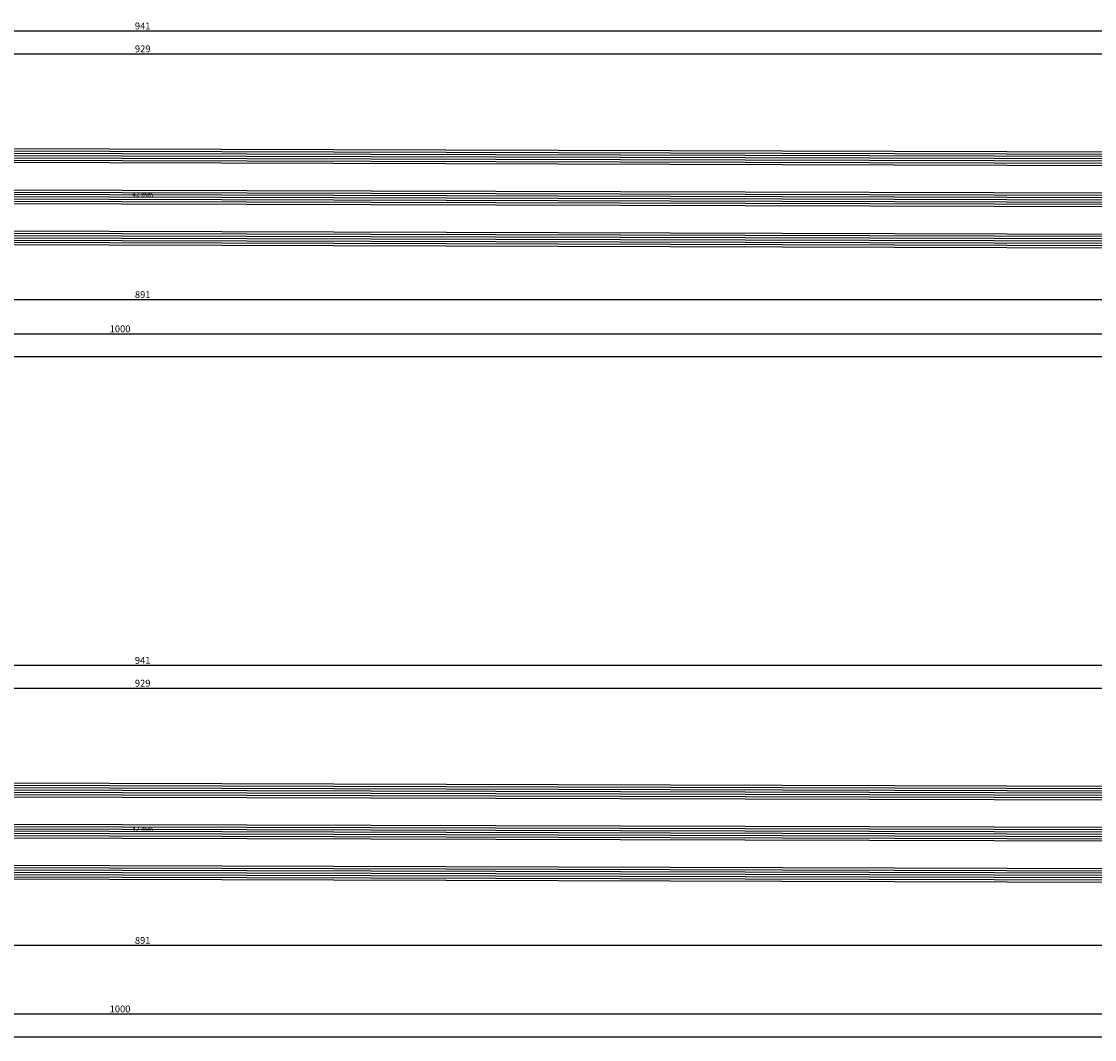
# Model space of a CAD drawing. Units: millimetres. Extents: x -12 to 4317, y -4429 to -50.
# Drawn here: x 457 to 926, y -4429 to -3984 of the extents above; entities that cross this region are included whole.
import ezdxf
from ezdxf.enums import TextEntityAlignment as Align

# ---------------------------------------------------------------- set-up
doc = ezdxf.new("R2010")
doc.units = ezdxf.units.MM
doc.header["$PDMODE"] = 3
doc.header["$PDSIZE"] = -0.5
for name, color, linetype in [('CrossSectionsDim', 3, 'Continuous'), ('CrossSectionsGlass', 4, 'Continuous'), ('CrossSectionsTexts', 3, 'Continuous')]:
    doc.layers.add(name, color=color, linetype=linetype)
doc.styles.add('CrossSection', font='simplex.shx', dxfattribs={"height": 3})
doc.styles.get("Standard").update_dxf_attribs({"font": 'complex.shx', "height": 60})
doc.dimstyles.new('CrossSection', dxfattribs={"dimtxt": 3, "dimasz": 3, "dimexe": 1.25, "dimexo": 0.625, "dimtad": 1, "dimdec": 1, "dimtxsty": 'CrossSection', "dimblk": 'NONE', "dimcen": 2.5, "dimclrd": 256, "dimclre": 256, "dimadec": 0, "dimazin": 2, "dimtfac": 1, "dimtdec": 4, "dimtofl": 0, "dimtmove": 0, "dimatfit": 3, "dimfxl": 1, "dimtolj": 1, "dimtzin": 0, "dimarcsym": 0})

# ---------------------------------------------------------------- blocks, each defined once
blk = doc.blocks.new('42_mm_TEXT_7', base_point=(66.8, 9.6))
at = {"layer": 'CrossSectionsTexts'}
blk.add_text('42 mm', height=2.1, dxfattribs=at).set_placement((509.9, 29.3), align=Align.CENTER)
blk = doc.blocks.new('42_mm_7', base_point=(907.4, -2.6))
at = {"layer": 'CrossSectionsGlass'}
for p, q in [((928.1, -2.6), (0.5, 0)), ((928.6, -3.6), (0, -1)), ((928.6, -4.6), (0, -2)), ((928.6, -5.6), (0, -3)), ((928.6, -6.6), (0, -4)), ((928.6, -7.6), (0, -5)), ((928.1, -8.6), (0.5, -6)), ((928.1, -20.6), (0.5, -18)), ((928.6, -21.6), (0, -19)), ((928.6, -22.6), (0, -20)), ((928.6, -23.6), (0, -21)), ((928.6, -24.6), (0, -22)), ((928.6, -25.6), (0, -23)), ((928.1, -26.6), (0.5, -24)), ((928.6, -39.6), (0, -37)), ((928.1, -38.6), (0.5, -36)), ((928.6, -40.6), (0, -38)), ((928.6, -41.6), (0, -39)), ((928.6, -42.6), (0, -40)), ((928.6, -43.6), (0, -41)), ((928.1, -44.6), (0.5, -42))]:
    blk.add_line(p, q, dxfattribs=at)
blk = doc.blocks.new('*D414')
at = {"layer": 'CrossSectionsDim', "lineweight": -2}
for p, q in [((45.6, 86.625), (45.6, 93.25)), ((45.6, 92), (974.2, 92)), ((974.2, 86.625), (974.2, 93.25))]:
    blk.add_line(p, q, dxfattribs=at)
at = {"layer": 'Defpoints', "color": 0}
for p in [(974.2, 92), (45.6, 86), (974.2, 86)]:
    blk.add_point(p, dxfattribs=at)
at = {"layer": 'CrossSectionsDim', "color": 0, "insert": (509.9, 94.125), "char_height": 3, "attachment_point": 5, "style": 'CrossSection'}
blk.add_mtext('\\A1;929', dxfattribs=at)
blk = doc.blocks.new('_NONE')
blk = doc.blocks.new('*D415')
at = {"layer": 'CrossSectionsDim', "lineweight": -2}
for p, q in [((39.6, 96.625), (39.6, 103.25)), ((980.2, 96.625), (980.2, 103.25)), ((39.6, 102), (980.2, 102))]:
    blk.add_line(p, q, dxfattribs=at)
at = {"layer": 'Defpoints', "color": 0}
for p in [(980.2, 102), (39.6, 96), (980.2, 96)]:
    blk.add_point(p, dxfattribs=at)
at = {"layer": 'CrossSectionsDim', "color": 0, "insert": (509.9, 104.125), "char_height": 3, "attachment_point": 5, "style": 'CrossSection'}
blk.add_mtext('\\A1;941', dxfattribs=at)
blk = doc.blocks.new('*D418')
at = {"layer": 'CrossSectionsDim', "lineweight": -2}
for p, q in [((64.6, -10.125), (64.6, -16.75)), ((955.2, -10.125), (955.2, -16.75)), ((64.6, -15.5), (955.2, -15.5))]:
    blk.add_line(p, q, dxfattribs=at)
at = {"layer": 'Defpoints', "color": 0}
for p in [(64.6, -9.5), (955.2, -9.5), (955.2, -15.5)]:
    blk.add_point(p, dxfattribs=at)
at = {"layer": 'CrossSectionsDim', "color": 0, "insert": (509.9, -13.375), "char_height": 3, "attachment_point": 5, "style": 'CrossSection'}
blk.add_mtext('\\A1;891', dxfattribs=at)
blk = doc.blocks.new('*D419')
at = {"layer": 'CrossSectionsDim', "lineweight": -2}
for p, q in [((0, -25.125), (0, -31.75)), ((1000, -25.125), (1000, -31.75)), ((0, -30.5), (1000, -30.5))]:
    blk.add_line(p, q, dxfattribs=at)
at = {"layer": 'Defpoints', "color": 0}
for p in [(0, -24.5), (1000, -24.5), (1000, -30.5)]:
    blk.add_point(p, dxfattribs=at)
at = {"layer": 'CrossSectionsDim', "color": 0, "insert": (500, -28.375), "char_height": 3, "attachment_point": 5, "style": 'CrossSection'}
blk.add_mtext('\\A1;1000', dxfattribs=at)
blk = doc.blocks.new('*D420')
at = {"layer": 'CrossSectionsDim', "lineweight": -2}
for p, q in [((0, -35.125), (0, -41.75)), ((3000, -35.125), (3000, -41.75)), ((0, -40.5), (3000, -40.5))]:
    blk.add_line(p, q, dxfattribs=at)
at = {"layer": 'Defpoints', "color": 0}
for p in [(0, -34.5), (3000, -34.5), (3000, -40.5)]:
    blk.add_point(p, dxfattribs=at)
at = {"layer": 'CrossSectionsDim', "color": 0, "insert": (1500, -38.375), "char_height": 3, "attachment_point": 5, "style": 'CrossSection'}
blk.add_mtext('\\A1;3000', dxfattribs=at)
blk = doc.blocks.new('*D270')
at = {"layer": 'CrossSectionsDim', "lineweight": -2}
for p, q in [((45.6, -4003.375), (45.6, -3996.75)), ((45.6, -3998), (974.2, -3998)), ((974.2, -4003.375), (974.2, -3996.75))]:
    blk.add_line(p, q, dxfattribs=at)
at = {"layer": 'Defpoints', "color": 0}
for p in [(974.2, -3998), (45.6, -4004), (974.2, -4004)]:
    blk.add_point(p, dxfattribs=at)
at = {"layer": 'CrossSectionsDim', "color": 0, "insert": (509.9, -3995.875), "char_height": 3, "attachment_point": 5, "style": 'CrossSection'}
blk.add_mtext('\\A1;929', dxfattribs=at)
blk = doc.blocks.new('*D271')
at = {"layer": 'CrossSectionsDim', "lineweight": -2}
for p, q in [((39.6, -3993.375), (39.6, -3986.75)), ((39.6, -3988), (980.2, -3988)), ((980.2, -3993.375), (980.2, -3986.75))]:
    blk.add_line(p, q, dxfattribs=at)
at = {"layer": 'Defpoints', "color": 0}
for p in [(980.2, -3988), (39.6, -3994), (980.2, -3994)]:
    blk.add_point(p, dxfattribs=at)
at = {"layer": 'CrossSectionsDim', "color": 0, "insert": (509.9, -3985.875), "char_height": 3, "attachment_point": 5, "style": 'CrossSection'}
blk.add_mtext('\\A1;941', dxfattribs=at)
blk = doc.blocks.new('*D274')
at = {"layer": 'CrossSectionsDim', "lineweight": -2}
for p, q in [((64.6, -4100.125), (64.6, -4106.75)), ((955.2, -4100.125), (955.2, -4106.75)), ((64.6, -4105.5), (955.2, -4105.5))]:
    blk.add_line(p, q, dxfattribs=at)
at = {"layer": 'Defpoints', "color": 0}
for p in [(64.6, -4099.5), (955.2, -4099.5), (955.2, -4105.5)]:
    blk.add_point(p, dxfattribs=at)
at = {"layer": 'CrossSectionsDim', "color": 0, "insert": (509.9, -4103.375), "char_height": 3, "attachment_point": 5, "style": 'CrossSection'}
blk.add_mtext('\\A1;891', dxfattribs=at)
blk = doc.blocks.new('*D275')
at = {"layer": 'CrossSectionsDim', "lineweight": -2}
for p, q in [((0, -4115.125), (0, -4121.75)), ((1000, -4115.125), (1000, -4121.75)), ((0, -4120.5), (1000, -4120.5))]:
    blk.add_line(p, q, dxfattribs=at)
at = {"layer": 'Defpoints', "color": 0}
for p in [(0, -4114.5), (1000, -4114.5), (1000, -4120.5)]:
    blk.add_point(p, dxfattribs=at)
at = {"layer": 'CrossSectionsDim', "color": 0, "insert": (500, -4118.375), "char_height": 3, "attachment_point": 5, "style": 'CrossSection'}
blk.add_mtext('\\A1;1000', dxfattribs=at)
blk = doc.blocks.new('*D276')
at = {"layer": 'CrossSectionsDim', "lineweight": -2}
for p, q in [((0, -4125.125), (0, -4131.75)), ((3000, -4125.125), (3000, -4131.75)), ((0, -4130.5), (3000, -4130.5))]:
    blk.add_line(p, q, dxfattribs=at)
at = {"layer": 'Defpoints', "color": 0}
for p in [(0, -4124.5), (3000, -4124.5), (3000, -4130.5)]:
    blk.add_point(p, dxfattribs=at)
at = {"layer": 'CrossSectionsDim', "color": 0, "insert": (1500, -4128.375), "char_height": 3, "attachment_point": 5, "style": 'CrossSection'}
blk.add_mtext('\\A1;3000', dxfattribs=at)
blk = doc.blocks.new('42_mm_TEXT_10', base_point=(66.8, 9.6))
at = {"layer": 'CrossSectionsTexts'}
blk.add_text('42 mm', height=2.1, dxfattribs=at).set_placement((509.9, 29.3), align=Align.CENTER)
blk = doc.blocks.new('42_mm_10', base_point=(907.4, -2.6))
at = {"layer": 'CrossSectionsGlass'}
for p, q in [((928.1, -2.6), (0.5, 0)), ((928.6, -3.6), (0, -1)), ((928.6, -4.6), (0, -2)), ((928.6, -5.6), (0, -3)), ((928.6, -6.6), (0, -4)), ((928.6, -7.6), (0, -5)), ((928.1, -8.6), (0.5, -6)), ((928.1, -20.6), (0.5, -18)), ((928.6, -21.6), (0, -19)), ((928.6, -22.6), (0, -20)), ((928.6, -23.6), (0, -21)), ((928.6, -24.6), (0, -22)), ((928.6, -25.6), (0, -23)), ((928.1, -26.6), (0.5, -24)), ((928.6, -39.6), (0, -37)), ((928.1, -38.6), (0.5, -36)), ((928.6, -40.6), (0, -38)), ((928.6, -41.6), (0, -39)), ((928.6, -42.6), (0, -40)), ((928.6, -43.6), (0, -41)), ((928.1, -44.6), (0.5, -42))]:
    blk.add_line(p, q, dxfattribs=at)
blk = doc.blocks.new('*D441')
at = {"layer": 'CrossSectionsDim', "lineweight": -2}
for p, q in [((45.6, 86.625), (45.6, 93.25)), ((45.6, 92), (974.2, 92)), ((974.2, 86.625), (974.2, 93.25))]:
    blk.add_line(p, q, dxfattribs=at)
at = {"layer": 'Defpoints', "color": 0}
for p in [(974.2, 92), (45.6, 86), (974.2, 86)]:
    blk.add_point(p, dxfattribs=at)
at = {"layer": 'CrossSectionsDim', "color": 0, "insert": (509.9, 94.125), "char_height": 3, "attachment_point": 5, "style": 'CrossSection'}
blk.add_mtext('\\A1;929', dxfattribs=at)
blk = doc.blocks.new('*D442')
at = {"layer": 'CrossSectionsDim', "lineweight": -2}
for p, q in [((39.6, 96.625), (39.6, 103.25)), ((980.2, 96.625), (980.2, 103.25)), ((39.6, 102), (980.2, 102))]:
    blk.add_line(p, q, dxfattribs=at)
at = {"layer": 'Defpoints', "color": 0}
for p in [(980.2, 102), (39.6, 96), (980.2, 96)]:
    blk.add_point(p, dxfattribs=at)
at = {"layer": 'CrossSectionsDim', "color": 0, "insert": (509.9, 104.125), "char_height": 3, "attachment_point": 5, "style": 'CrossSection'}
blk.add_mtext('\\A1;941', dxfattribs=at)
blk = doc.blocks.new('*D446')
at = {"layer": 'CrossSectionsDim', "lineweight": -2}
for p, q in [((64.6, -15.125), (64.6, -21.75)), ((955.2, -15.125), (955.2, -21.75)), ((64.6, -20.5), (955.2, -20.5))]:
    blk.add_line(p, q, dxfattribs=at)
at = {"layer": 'Defpoints', "color": 0}
for p in [(64.6, -14.5), (955.2, -14.5), (955.2, -20.5)]:
    blk.add_point(p, dxfattribs=at)
at = {"layer": 'CrossSectionsDim', "color": 0, "insert": (509.9, -18.375), "char_height": 3, "attachment_point": 5, "style": 'CrossSection'}
blk.add_mtext('\\A1;891', dxfattribs=at)
blk = doc.blocks.new('*D447')
at = {"layer": 'CrossSectionsDim', "lineweight": -2}
for p, q in [((0, -45.125), (0, -51.75)), ((1000, -45.125), (1000, -51.75)), ((0, -50.5), (1000, -50.5))]:
    blk.add_line(p, q, dxfattribs=at)
at = {"layer": 'Defpoints', "color": 0}
for p in [(0, -44.5), (1000, -44.5), (1000, -50.5)]:
    blk.add_point(p, dxfattribs=at)
at = {"layer": 'CrossSectionsDim', "color": 0, "insert": (500, -48.375), "char_height": 3, "attachment_point": 5, "style": 'CrossSection'}
blk.add_mtext('\\A1;1000', dxfattribs=at)
blk = doc.blocks.new('*D448')
at = {"layer": 'CrossSectionsDim', "lineweight": -2}
for p, q in [((0, -55.125), (0, -61.75)), ((3000, -55.125), (3000, -61.75)), ((0, -60.5), (3000, -60.5))]:
    blk.add_line(p, q, dxfattribs=at)
at = {"layer": 'Defpoints', "color": 0}
for p in [(0, -54.5), (3000, -54.5), (3000, -60.5)]:
    blk.add_point(p, dxfattribs=at)
at = {"layer": 'CrossSectionsDim', "color": 0, "insert": (1500, -58.375), "char_height": 3, "attachment_point": 5, "style": 'CrossSection'}
blk.add_mtext('\\A1;3000', dxfattribs=at)
blk = doc.blocks.new('*D297')
at = {"layer": 'CrossSectionsDim', "lineweight": -2}
for p, q in [((45.6, -4280.875), (45.6, -4274.25)), ((974.2, -4280.875), (974.2, -4274.25)), ((45.6, -4275.5), (974.2, -4275.5))]:
    blk.add_line(p, q, dxfattribs=at)
at = {"layer": 'Defpoints', "color": 0}
for p in [(974.2, -4275.5), (45.6, -4281.5), (974.2, -4281.5)]:
    blk.add_point(p, dxfattribs=at)
at = {"layer": 'CrossSectionsDim', "color": 0, "insert": (509.9, -4273.375), "char_height": 3, "attachment_point": 5, "style": 'CrossSection'}
blk.add_mtext('\\A1;929', dxfattribs=at)
blk = doc.blocks.new('*D298')
at = {"layer": 'CrossSectionsDim', "lineweight": -2}
for p, q in [((39.6, -4270.875), (39.6, -4264.25)), ((39.6, -4265.5), (980.2, -4265.5)), ((980.2, -4270.875), (980.2, -4264.25))]:
    blk.add_line(p, q, dxfattribs=at)
at = {"layer": 'Defpoints', "color": 0}
for p in [(980.2, -4265.5), (39.6, -4271.5), (980.2, -4271.5)]:
    blk.add_point(p, dxfattribs=at)
at = {"layer": 'CrossSectionsDim', "color": 0, "insert": (509.9, -4263.375), "char_height": 3, "attachment_point": 5, "style": 'CrossSection'}
blk.add_mtext('\\A1;941', dxfattribs=at)
blk = doc.blocks.new('*D302')
at = {"layer": 'CrossSectionsDim', "lineweight": -2}
for p, q in [((64.6, -4382.625), (64.6, -4389.25)), ((955.2, -4382.625), (955.2, -4389.25)), ((64.6, -4388), (955.2, -4388))]:
    blk.add_line(p, q, dxfattribs=at)
at = {"layer": 'Defpoints', "color": 0}
for p in [(64.6, -4382), (955.2, -4382), (955.2, -4388)]:
    blk.add_point(p, dxfattribs=at)
at = {"layer": 'CrossSectionsDim', "color": 0, "insert": (509.9, -4385.875), "char_height": 3, "attachment_point": 5, "style": 'CrossSection'}
blk.add_mtext('\\A1;891', dxfattribs=at)
blk = doc.blocks.new('*D303')
at = {"layer": 'CrossSectionsDim', "lineweight": -2}
for p, q in [((0, -4412.625), (0, -4419.25)), ((1000, -4412.625), (1000, -4419.25)), ((0, -4418), (1000, -4418))]:
    blk.add_line(p, q, dxfattribs=at)
at = {"layer": 'Defpoints', "color": 0}
for p in [(0, -4412), (1000, -4412), (1000, -4418)]:
    blk.add_point(p, dxfattribs=at)
at = {"layer": 'CrossSectionsDim', "color": 0, "insert": (500, -4415.875), "char_height": 3, "attachment_point": 5, "style": 'CrossSection'}
blk.add_mtext('\\A1;1000', dxfattribs=at)
blk = doc.blocks.new('*D304')
at = {"layer": 'CrossSectionsDim', "lineweight": -2}
for p, q in [((0, -4422.625), (0, -4429.25)), ((3000, -4422.625), (3000, -4429.25)), ((0, -4428), (3000, -4428))]:
    blk.add_line(p, q, dxfattribs=at)
at = {"layer": 'Defpoints', "color": 0}
for p in [(0, -4422), (3000, -4422), (3000, -4428)]:
    blk.add_point(p, dxfattribs=at)
at = {"layer": 'CrossSectionsDim', "color": 0, "insert": (1500, -4425.875), "char_height": 3, "attachment_point": 5, "style": 'CrossSection'}
blk.add_mtext('\\A1;3000', dxfattribs=at)
blk = doc.blocks.new('CS_10HORL1')
at = {"layer": 'CrossSectionsGlass', "rotation": 180}
blk.add_blockref('42_mm_7', (66.8, 9.6), dxfattribs=at)
at = {"layer": 'CrossSectionsTexts'}
blk.add_blockref('42_mm_TEXT_7', (66.8, 9.6), dxfattribs=at)
at = {"layer": 'CrossSectionsDim'}
for base, p1, p2, text, picture, middle in [((980.2, 102), (39.6, 96), (980.2, 96), '941', '*D415', (509.9, 102)), ((974.2, 92), (45.6, 86), (974.2, 86), '929', '*D414', (509.9, 92)), ((955.2, -15.5), (64.6, -9.5), (955.2, -9.5), '891', '*D418', (509.9, -15.5)), ((1000, -30.5), (0, -24.5), (1000, -24.5), '1000', '*D419', (500, -30.5)), ((3000, -40.5), (0, -34.5), (3000, -34.5), '3000', '*D420', (1500, -40.5))]:
    dim = blk.add_linear_dim(base=base, p1=p1, p2=p2, text=text, dimstyle='CrossSection', override={"dimpost": '<>'}, dxfattribs=at)
    dim.commit()
    dim.dimension.update_dxf_attribs({"geometry": picture, "text_midpoint": middle, "dimtype": 160})
blk = doc.blocks.new('CS_10HORL2')
at = {"layer": 'CrossSectionsGlass', "rotation": 180}
blk.add_blockref('42_mm_10', (66.8, 9.6), dxfattribs=at)
at = {"layer": 'CrossSectionsTexts'}
blk.add_blockref('42_mm_TEXT_10', (66.8, 9.6), dxfattribs=at)
at = {"layer": 'CrossSectionsDim'}
for base, p1, p2, text, picture, middle in [((980.2, 102), (39.6, 96), (980.2, 96), '941', '*D442', (509.9, 102)), ((974.2, 92), (45.6, 86), (974.2, 86), '929', '*D441', (509.9, 92)), ((955.2, -20.5), (64.6, -14.5), (955.2, -14.5), '891', '*D446', (509.9, -20.5)), ((1000, -50.5), (0, -44.5), (1000, -44.5), '1000', '*D447', (500, -50.5)), ((3000, -60.5), (0, -54.5), (3000, -54.5), '3000', '*D448', (1500, -60.5))]:
    dim = blk.add_linear_dim(base=base, p1=p1, p2=p2, text=text, dimstyle='CrossSection', override={"dimpost": '<>'}, dxfattribs=at)
    dim.commit()
    dim.dimension.update_dxf_attribs({"geometry": picture, "text_midpoint": middle, "dimtype": 160})

msp = doc.modelspace()

# ---------------------------------------------------------------- block references
for name, p in [('CS_10HORL1', (0, -4090)), ('CS_10HORL2', (0, -4367.5))]:
    msp.add_blockref(name, p)
at = {"layer": 'CrossSectionsGlass', "rotation": 180}
for name, p in [('42_mm_7', (66.8, -4080.4)), ('42_mm_10', (66.8, -4357.9))]:
    msp.add_blockref(name, p, dxfattribs=at)
at = {"layer": 'CrossSectionsTexts'}
for name, p in [('42_mm_TEXT_7', (66.8, -4080.4)), ('42_mm_TEXT_10', (66.8, -4357.9))]:
    msp.add_blockref(name, p, dxfattribs=at)

# ---------------------------------------------------------------- dimensions: what is measured, and where the dimension line sits
at = {"layer": 'CrossSectionsDim'}
for base, p1, p2, text, picture, middle in [((980.2, -3988), (39.6, -3994), (980.2, -3994), '941', '*D271', (509.9, -3988)), ((974.2, -3998), (45.6, -4004), (974.2, -4004), '929', '*D270', (509.9, -3998)), ((955.2, -4105.5), (64.6, -4099.5), (955.2, -4099.5), '891', '*D274', (509.9, -4105.5)), ((1000, -4120.5), (0, -4114.5), (1000, -4114.5), '1000', '*D275', (500, -4120.5)), ((3000, -4130.5), (0, -4124.5), (3000, -4124.5), '3000', '*D276', (1500, -4130.5)), ((980.2, -4265.5), (39.6, -4271.5), (980.2, -4271.5), '941', '*D298', (509.9, -4265.5)), ((974.2, -4275.5), (45.6, -4281.5), (974.2, -4281.5), '929', '*D297', (509.9, -4275.5)), ((955.2, -4388), (64.6, -4382), (955.2, -4382), '891', '*D302', (509.9, -4388)), ((1000, -4418), (0, -4412), (1000, -4412), '1000', '*D303', (500, -4418)), ((3000, -4428), (0, -4422), (3000, -4422), '3000', '*D304', (1500, -4428))]:
    dim = msp.add_linear_dim(base=base, p1=p1, p2=p2, text=text, dimstyle='CrossSection', override={"dimpost": '<>'}, dxfattribs=at)
    dim.commit()
    dim.dimension.update_dxf_attribs({"geometry": picture, "text_midpoint": middle, "dimtype": 160})

doc.saveas('drawing.dxf')
